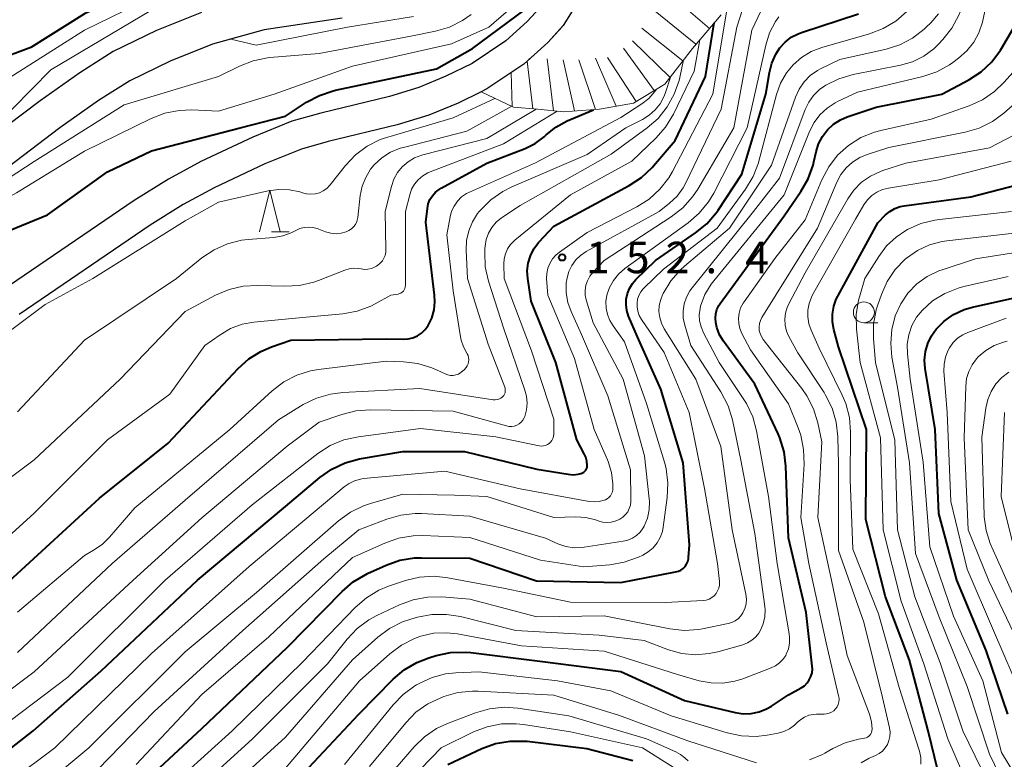
# Model space of a CAD drawing. Units: metres. Extents: x -68000 to -65999, y 27000 to 28500.
# Drawn here: x -66523 to -66405, y 27252 to 27340 of the extents above; entities that cross this region are included whole.
import ezdxf

# ---------------------------------------------------------------- set-up
doc = ezdxf.new("R2010")
doc.units = ezdxf.units.M
for name, color, linetype, lineweight in [('210100_道路縁(街区線)', 7, 'Continuous', 30), ('510100_河川', 7, 'Continuous', 30), ('633100_広葉樹林', 7, 'Continuous', 13), ('633200_針葉樹林', 7, 'Continuous', 13), ('710100_等高線(計曲線)', 7, 'Continuous', 40), ('710200_等高線(主曲線)', 7, 'Continuous', 13), ('720111_土がけ(崩土)上', 7, 'Continuous', 13), ('720112_土がけ(崩土)下', 7, 'Continuous', 13), ('720199_土がけ(崩土)中', 7, 'Continuous', 13), ('731200_図化機測定による標高点', 7, 'Continuous', 40)]:
    doc.layers.add(name, color=color, linetype=linetype, lineweight=lineweight)
doc.styles.add('Style-WORKING', font='MS Gothic.ttf')

msp = doc.modelspace()

# ---------------------------------------------------------------- linework, layer by layer
at = {"layer": '210100_道路縁(街区線)', "linetype": 'Continuous', "lineweight": 30, "flags": 128}
for points in [[(-66454.83, 27344.13), (-66457.86, 27339.2), (-66459.69, 27337.19), (-66462.57, 27334.6), (-66466.98, 27331.64), (-66467.68, 27331.29), (-66470.42, 27329.94), (-66473.92, 27328.51), (-66477.69, 27327.35), (-66485.91, 27325.37), (-66489.11, 27324.46), (-66493.49, 27322.68), (-66499.52, 27319.85), (-66503.21, 27317.84), (-66507.15, 27315.39), (-66522.78, 27304.73)], [(-66460.67, 27341.31), (-66462.16, 27339.68), (-66464.73, 27337.37), (-66468.74, 27334.67), (-66471.86, 27333.14), (-66475.1, 27331.81), (-66478.61, 27330.73), (-66486.8, 27328.75), (-66490.25, 27327.77), (-66494.9, 27325.89), (-66501.1, 27322.97), (-66504.98, 27320.86), (-66509.06, 27318.32), (-66524.81, 27307.58)]]:
    msp.add_lwpolyline(points, dxfattribs=at)
at = {"layer": '510100_河川', "linetype": 'Continuous', "lineweight": 30, "flags": 128}
for points in [[(-66501.03, 27340.76), (-66506.41, 27338.61), (-66511.56, 27336.09), (-66515.56, 27333.57), (-66520.29, 27330.23), (-66528.12, 27324.32), (-66538.36, 27317.84), (-66542.52, 27315.26), (-66543.83, 27314.72), (-66546.19, 27314.05), (-66551.71, 27313), (-66564.16, 27311.43), (-66566.75, 27310.78), (-66569.32, 27309.92), (-66570.84, 27309.09), (-66572.49, 27307.94), (-66576.23, 27304.89), (-66580.78, 27300.52), (-66585, 27295.83), (-66587.26, 27292.81), (-66591.03, 27287.24)], [(-66484.25, 27340.08), (-66493.54, 27338.7), (-66499.74, 27336.97), (-66504.79, 27334.95), (-66509.61, 27332.59), (-66513.34, 27330.24), (-66517.93, 27327), (-66525.84, 27321.02), (-66536.24, 27314.45), (-66540.69, 27311.69), (-66542.5, 27310.94), (-66545.26, 27310.15), (-66551.09, 27309.05), (-66563.42, 27307.49), (-66565.62, 27306.94), (-66567.72, 27306.24), (-66568.74, 27305.68), (-66570.08, 27304.75), (-66573.58, 27301.89), (-66577.91, 27297.73), (-66581.9, 27293.29), (-66584, 27290.49), (-66587.66, 27285.09), (-66592.46, 27277.13)]]:
    msp.add_lwpolyline(points, dxfattribs=at)
at = {"layer": '633100_広葉樹林', "linetype": 'Continuous', "lineweight": 13}
msp.add_line((-66421.99, 27303.72), (-66420.32, 27303.72), dxfattribs=at)
msp.add_circle((-66421.99, 27304.97), 1.25, dxfattribs=at)
at = {"layer": '633200_針葉樹林', "linetype": 'Continuous', "lineweight": 13}
msp.add_line((-66492.67, 27314.56), (-66490.59, 27314.56), dxfattribs=at)
at = {"layer": '633200_針葉樹林', "linetype": 'Continuous', "lineweight": 13, "flags": 128}
msp.add_lwpolyline([(-66494.13, 27314.56), (-66492.88, 27319.56), (-66491.63, 27314.56)], dxfattribs=at)
at = {"layer": '710100_等高線(計曲線)', "linetype": 'Continuous', "lineweight": 40, "flags": 128}
for points, elevation in [([(-66495.49, 27350.25), (-66495.71, 27350.14), (-66507, 27344.35), (-66515, 27340.59), (-66521.4, 27336.6), (-66525.7, 27335), (-66537, 27325.6), (-66548.08, 27319), (-66559, 27314.04), (-66563.83, 27313), (-66566.41, 27312.71), (-66567.9, 27312.42), (-66569.31, 27311.87), (-66570.6, 27311.08), (-66571, 27310.77), (-66580.36, 27303), (-66591, 27293.23)], 130), ([(-66531, 27311.89), (-66519.41, 27316.59), (-66512.26, 27321.74), (-66507, 27324.25), (-66496.42, 27327), (-66491, 27328.39), (-66488.5, 27330.04), (-66486.97, 27330.87), (-66485.31, 27331.42), (-66485.06, 27331.47), (-66473, 27334.03), (-66468.69, 27336.45), (-66462.43, 27341.12)], 130), ([(-66512.09, 27245), (-66501, 27255.28), (-66490.77, 27265), (-66484.26, 27271.66), (-66482.94, 27272.79), (-66481.44, 27273.68), (-66481.24, 27273.78), (-66479, 27274.79), (-66477.35, 27275.37), (-66475.63, 27275.65), (-66474.8, 27275.68), (-66469, 27275.64), (-66461.07, 27272.93), (-66451, 27272.74), (-66444.45, 27273.98), (-66444.13, 27274.07), (-66443.83, 27274.21), (-66443.56, 27274.4), (-66443.33, 27274.64), (-66443.14, 27274.92), (-66443, 27275.22), (-66442.92, 27275.54), (-66442.9, 27275.72), (-66442.8, 27277.2), (-66443.57, 27287), (-66446.21, 27295.79), (-66449, 27302.04), (-66450.06, 27304.52), (-66450.28, 27305.17), (-66450.37, 27305.85), (-66450.35, 27306.53), (-66450.21, 27307.2), (-66449.96, 27307.83), (-66449.6, 27308.41), (-66449.19, 27308.88), (-66446.85, 27311.15), (-66442.07, 27314.44), (-66440.72, 27315.54), (-66439.59, 27316.87), (-66439.39, 27317.16), (-66436.54, 27321.46), (-66433.68, 27331), (-66433.26, 27333.59), (-66432.98, 27334.72), (-66432.5, 27335.78), (-66432, 27336.55), (-66431.38, 27337.23), (-66430.65, 27337.8), (-66429.84, 27338.23), (-66429.42, 27338.38), (-66422.63, 27340.61)], 160), ([(-66533, 27245.74), (-66521.12, 27255), (-66513, 27262.18), (-66501.53, 27273), (-66491, 27281.8), (-66486.92, 27285.25), (-66485.49, 27286.26), (-66483.91, 27287), (-66482.18, 27287.47), (-66477, 27288.37), (-66469.66, 27288.34), (-66461, 27286.27), (-66457.26, 27285.64), (-66456.68, 27285.59), (-66456.1, 27285.64), (-66455.75, 27285.73), (-66455.71, 27285.74), (-66455.55, 27285.8), (-66455.4, 27285.89), (-66455.27, 27286.01), (-66455.17, 27286.14), (-66455.08, 27286.3), (-66455.03, 27286.46), (-66455, 27286.63), (-66455, 27286.69), (-66455.04, 27287.2), (-66455.18, 27287.7), (-66455.35, 27288.09), (-66456.25, 27289.75), (-66458.74, 27299), (-66461.7, 27306.3), (-66462.1, 27308.99), (-66462.16, 27309.91), (-66462.06, 27310.83), (-66461.79, 27311.72), (-66461.38, 27312.54), (-66460.83, 27313.29), (-66460.74, 27313.39), (-66459, 27315.26), (-66449.99, 27320.11), (-66448.53, 27321.06), (-66447.26, 27322.26), (-66447.1, 27322.44), (-66444.5, 27325.5), (-66440.89, 27333.11), (-66439.84, 27339.52)], 150), ([(-66412.68, 27331), (-66409.46, 27332.72), (-66408, 27333.68), (-66406.73, 27334.87), (-66405.69, 27336.26), (-66405.58, 27336.45), (-66404.2, 27338.78)], 170), ([(-66493, 27245.56), (-66482.28, 27257), (-66478.18, 27261.17), (-66476.85, 27262.3), (-66475.35, 27263.19), (-66473.92, 27263.74), (-66473.02, 27264.01), (-66471.31, 27264.36), (-66469.57, 27264.42), (-66468.91, 27264.35), (-66460.67, 27263.33), (-66451, 27262.11), (-66443.38, 27258.62), (-66437.34, 27257.19), (-66436.39, 27257.05), (-66435.43, 27257.08), (-66434.49, 27257.27), (-66433.6, 27257.63), (-66433, 27257.98), (-66431, 27259.32), (-66429.47, 27260.16), (-66429.09, 27260.41), (-66428.77, 27260.73), (-66428.5, 27261.09), (-66428.3, 27261.5), (-66428.17, 27261.93), (-66428.12, 27262.39), (-66428.14, 27262.73), (-66428.87, 27269.13), (-66431, 27278.06), (-66431.3, 27286.6), (-66431.51, 27288.33), (-66432.02, 27289.99), (-66432.23, 27290.47), (-66435, 27296.41), (-66438.73, 27301.52), (-66439.2, 27302.3), (-66439.53, 27303.15), (-66439.67, 27303.77), (-66439.71, 27304.29), (-66439.66, 27304.81), (-66439.52, 27305.31), (-66439.29, 27305.78), (-66439.14, 27306.01), (-66431.52, 27316.48), (-66429.51, 27319.38), (-66428.64, 27320.9), (-66428.05, 27322.54), (-66427.96, 27322.92), (-66427.69, 27324.13), (-66427.39, 27325.08), (-66426.93, 27325.96), (-66426.33, 27326.75), (-66425.6, 27327.42), (-66424.76, 27327.95), (-66423.97, 27328.29), (-66420.53, 27329.47), (-66412.68, 27331)], 170), ([(-66525, 27271.97), (-66513.23, 27282.77), (-66505, 27289.36), (-66496.67, 27298.27), (-66495.4, 27299.41), (-66493.96, 27300.3), (-66492.68, 27300.84), (-66490.37, 27301.63), (-66479, 27301.8), (-66476.95, 27301.76), (-66476.36, 27301.8), (-66475.8, 27301.94), (-66475.26, 27302.18), (-66474.77, 27302.5), (-66474.35, 27302.91), (-66474, 27303.39), (-66473.56, 27304.29), (-66473.29, 27305.25), (-66473.19, 27306.24), (-66473.23, 27307), (-66474.27, 27315.73), (-66474.08, 27317.37), (-66473.97, 27317.91), (-66473.77, 27318.42), (-66473.48, 27318.89), (-66473.11, 27319.31), (-66472.68, 27319.65), (-66472.45, 27319.79), (-66467, 27322.76), (-66462.43, 27324.54), (-66461.23, 27325.13), (-66460.15, 27325.92), (-66459.9, 27326.15), (-66458.74, 27327.08), (-66457.39, 27327.82), (-66454.27, 27329.16)], 140), ([(-66413.17, 27250.29), (-66414.32, 27255), (-66416.54, 27263.46), (-66419.41, 27271), (-66421.75, 27280.25), (-66421.69, 27291), (-66425, 27300.85), (-66425.57, 27302.92), (-66425.74, 27303.84), (-66425.75, 27304.77), (-66425.59, 27305.69), (-66425.28, 27306.56), (-66425.11, 27306.89), (-66420.34, 27315.66), (-66419.41, 27316.59), (-66418.89, 27317.02), (-66418.31, 27317.36), (-66417.67, 27317.59), (-66417.19, 27317.69), (-66409.24, 27318.76), (-66402.48, 27320.52)], 180), ([(-66413.92, 27302.18), (-66413.38, 27302.95), (-66412.4, 27303.92), (-66411.28, 27304.71), (-66410.03, 27305.29), (-66409.04, 27305.58), (-66401, 27307.37)], 190), ([(-66404.8, 27257), (-66407.41, 27264.59), (-66410.9, 27273), (-66413.04, 27280.96), (-66413.49, 27291), (-66414.67, 27298.26), (-66414.75, 27299.27), (-66414.64, 27300.29), (-66414.37, 27301.27), (-66413.92, 27302.18)], 190), ([(-66471.64, 27251), (-66467.58, 27252.9), (-66465.94, 27253.5), (-66464.22, 27253.8), (-66462.48, 27253.8), (-66462.17, 27253.77), (-66455.07, 27252.93), (-66449.58, 27251.48)], 180)]:
    msp.add_lwpolyline(points, dxfattribs=dict(at, elevation=elevation))
at = {"layer": '710200_等高線(主曲線)', "linetype": 'Continuous', "lineweight": 13, "flags": 128}
for points, elevation in [([(-66412.56, 27337.52), (-66411.48, 27338.89), (-66410.66, 27340.42), (-66410.46, 27340.91), (-66408.94, 27345.06), (-66408.46, 27348.31), (-66408.05, 27350.01), (-66407.36, 27351.61), (-66406.35, 27353.12), (-66404.17, 27355.83)], 166), ([(-66409.7, 27336.17), (-66408.88, 27337.2), (-66408.25, 27338.35), (-66407.83, 27339.6), (-66407.78, 27339.81), (-66406.04, 27347.96), (-66405.52, 27349.72), (-66405.09, 27350.83)], 168), ([(-66503.91, 27344.09), (-66515, 27338.65), (-66526.78, 27331.22), (-66535, 27322.92), (-66541, 27319.69), (-66545.14, 27316.86), (-66553.77, 27314.23), (-66556.24, 27313.64), (-66561.1, 27312.48), (-66566.17, 27312.02), (-66569.54, 27310.81), (-66575.42, 27305.89), (-66583.39, 27299), (-66587.15, 27294.85)], 128), ([(-66563.7, 27300.3), (-66553, 27304.49), (-66545.28, 27308), (-66535.66, 27312.31), (-66523.13, 27319.24), (-66515, 27324.22), (-66507.06, 27328.12), (-66505.43, 27328.74), (-66503.72, 27329.08), (-66502.19, 27329.13), (-66499, 27328.98), (-66492.38, 27331), (-66483, 27334.36), (-66471.2, 27337), (-66466.75, 27339), (-66462.03, 27343.15)], 128), ([(-66514.77, 27249), (-66506.68, 27257.32), (-66496.09, 27267), (-66486.44, 27275.56), (-66482.28, 27279), (-66478.93, 27280.29), (-66477.26, 27280.77), (-66475.53, 27280.96), (-66474.8, 27280.95), (-66469, 27280.64), (-66460, 27278), (-66458.5, 27277.35), (-66457.56, 27277.03), (-66456.58, 27276.88), (-66455.59, 27276.91), (-66455.38, 27276.94), (-66450.72, 27277.64), (-66450.15, 27277.78), (-66449.6, 27278.02), (-66449.11, 27278.34), (-66448.68, 27278.75), (-66448.33, 27279.23), (-66448.21, 27279.45), (-66447.82, 27280.39), (-66447.61, 27281.38), (-66447.57, 27282.4), (-66447.6, 27282.73), (-66448.15, 27287.85), (-66450.72, 27297), (-66454.3, 27303.7), (-66455.12, 27306.45), (-66455.24, 27307.03), (-66455.26, 27307.62), (-66455.17, 27308.2), (-66454.99, 27308.75), (-66454.71, 27309.27), (-66454.34, 27309.74), (-66453, 27311.15), (-66444.98, 27316.37), (-66443.6, 27317.44), (-66442.44, 27318.74), (-66441.8, 27319.69), (-66437.51, 27327), (-66435.34, 27338.66), (-66433.51, 27342.53)], 156), ([(-66547.82, 27309.67), (-66543.73, 27309.54), (-66535.54, 27313.06), (-66527.25, 27318.93), (-66521, 27322.97), (-66510.27, 27329.73), (-66499, 27333.12), (-66496.5, 27334.36), (-66494.88, 27335), (-66493.17, 27335.34), (-66492.87, 27335.37), (-66487, 27335.86), (-66476.07, 27337.93), (-66473.12, 27338.52), (-66471.44, 27339.01), (-66469.88, 27339.79), (-66468.86, 27340.51)], 126), ([(-66529, 27245.21), (-66518.56, 27253), (-66507, 27264.25), (-66495.35, 27274.65), (-66485, 27283.29), (-66484, 27284.14), (-66483.41, 27284.56), (-66482.77, 27284.87), (-66482.07, 27285.07), (-66481.69, 27285.12), (-66472, 27286), (-66463, 27283.9), (-66454.79, 27282.4), (-66454.19, 27282.34), (-66453.59, 27282.39), (-66453, 27282.55), (-66452.84, 27282.61), (-66452.61, 27282.73), (-66452.41, 27282.88), (-66452.23, 27283.07), (-66452.1, 27283.29), (-66452, 27283.53), (-66451.94, 27283.78), (-66451.93, 27284.02), (-66451.95, 27284.5), (-66452.12, 27285.86), (-66452.52, 27287.17), (-66452.6, 27287.37), (-66454.19, 27291), (-66456.52, 27299.48), (-66459.72, 27307), (-66459.85, 27309), (-66459.83, 27309.62), (-66459.71, 27310.23), (-66459.48, 27310.81), (-66459.16, 27311.34), (-66458.75, 27311.81), (-66458.33, 27312.15), (-66455, 27314.49), (-66449.09, 27317.55), (-66447.62, 27318.48), (-66446.33, 27319.66), (-66445.26, 27321.04), (-66444.83, 27321.8), (-66440.02, 27331), (-66438.3, 27341.3)], 152), ([(-66507.08, 27341), (-66519, 27333.91), (-66525.87, 27327)], 126), ([(-66525, 27244.25), (-66514.49, 27253), (-66503, 27264.45), (-66494.48, 27271.52), (-66484.68, 27280.07), (-66483.27, 27281.1), (-66481.71, 27281.86), (-66480.85, 27282.15), (-66477, 27283.25), (-66470.85, 27283.15), (-66467, 27282.98), (-66459, 27280.47), (-66456.38, 27280.55), (-66455.19, 27280.48), (-66454.02, 27280.2), (-66453.71, 27280.09), (-66453.2, 27279.94), (-66452.68, 27279.88), (-66452.16, 27279.92), (-66451.65, 27280.04), (-66451.2, 27280.24), (-66451.1, 27280.29), (-66450.74, 27280.53), (-66450.43, 27280.83), (-66450.17, 27281.17), (-66449.98, 27281.56), (-66449.85, 27281.97), (-66449.8, 27282.4), (-66449.8, 27282.49), (-66449.83, 27286.17), (-66452.54, 27295), (-66455.69, 27302.31), (-66456.94, 27305.06), (-66457.33, 27306.15), (-66457.52, 27307.29), (-66457.51, 27308.45), (-66457.41, 27309.1), (-66457.19, 27309.86), (-66456.84, 27310.58), (-66456.37, 27311.22), (-66455.8, 27311.77), (-66455.13, 27312.22), (-66446.42, 27317), (-66445.17, 27318), (-66444.28, 27318.85), (-66443.56, 27319.84), (-66443.23, 27320.44), (-66439, 27329.22), (-66437.13, 27339), (-66436.46, 27341.11)], 154), ([(-66509, 27244.52), (-66497.37, 27255), (-66489, 27263.23), (-66482.68, 27269.75), (-66481.36, 27270.89), (-66479.87, 27271.79), (-66478.71, 27272.27), (-66476.7, 27272.95), (-66475.01, 27273.36), (-66473.27, 27273.48), (-66471.62, 27273.3), (-66465, 27272.05), (-66457, 27270.36), (-66445.68, 27270.32), (-66441.16, 27270.58), (-66440.8, 27270.63), (-66440.46, 27270.75), (-66440.15, 27270.92), (-66439.86, 27271.14), (-66439.63, 27271.41), (-66439.44, 27271.71), (-66439.31, 27272.04), (-66439.23, 27272.39), (-66439.22, 27272.75), (-66439.23, 27272.85), (-66439.46, 27275), (-66441, 27283.93), (-66442.85, 27293), (-66445.83, 27300.17), (-66448.53, 27304.12), (-66448.79, 27304.59), (-66448.97, 27305.1), (-66449.06, 27305.64), (-66449.06, 27306.07), (-66448.99, 27306.54), (-66448.84, 27306.99), (-66448.62, 27307.4), (-66448.32, 27307.78), (-66448.23, 27307.87), (-66445.89, 27310.11), (-66439.5, 27315), (-66436.1, 27319.67), (-66435.2, 27321.17), (-66434.58, 27322.8), (-66434.52, 27323.01), (-66432.42, 27330.98), (-66431.94, 27332.31), (-66431.23, 27333.54), (-66430.44, 27334.51), (-66429.44, 27335.4), (-66428.29, 27336.09), (-66426.99, 27336.6), (-66421.31, 27338.22), (-66419.68, 27338.84), (-66418.18, 27339.74), (-66416.87, 27340.88)], 162), ([(-66508.82, 27251), (-66501, 27259.34), (-66493, 27266.24), (-66483, 27275.69), (-66479.16, 27277.43), (-66477.51, 27278.01), (-66475.79, 27278.3), (-66474.63, 27278.32), (-66469, 27278.1), (-66460.6, 27275.4), (-66455.42, 27274.58), (-66452.29, 27274.85), (-66450.58, 27275.15), (-66448.9, 27275.76), (-66448.38, 27276), (-66447.73, 27276.38), (-66447.15, 27276.86), (-66446.67, 27277.44), (-66446.29, 27278.09), (-66446.04, 27278.8), (-66445.93, 27279.34), (-66445.46, 27282.85), (-66445.38, 27284.59), (-66445.6, 27286.32), (-66445.8, 27287.08), (-66447.92, 27294.08), (-66450.54, 27301.46), (-66451.92, 27303.34), (-66452.32, 27304), (-66452.6, 27304.72), (-66452.75, 27305.48), (-66452.77, 27306.26), (-66452.65, 27307), (-66452.34, 27307.92), (-66451.88, 27308.77), (-66451.28, 27309.53), (-66450.5, 27310.2), (-66442.96, 27315.65), (-66441.64, 27316.79), (-66440.54, 27318.14), (-66439.9, 27319.21), (-66435.93, 27327), (-66433.7, 27336.87), (-66433.24, 27338.33), (-66432.52, 27339.68), (-66432.14, 27340.23)], 158), ([(-66505.86, 27244.14), (-66495, 27254.04), (-66486.02, 27263), (-66483.66, 27265.97), (-66482.46, 27267.24), (-66481.06, 27268.27), (-66480.11, 27268.78), (-66477.41, 27270.06), (-66475.78, 27270.67), (-66474.06, 27270.98), (-66472.34, 27271), (-66469, 27270.73), (-66461, 27268.64), (-66453, 27268.74), (-66445.15, 27267.19), (-66443.42, 27267), (-66441.68, 27267.12), (-66441.24, 27267.2), (-66438.18, 27267.82), (-66437.75, 27267.94), (-66437.34, 27268.15), (-66436.97, 27268.42), (-66436.66, 27268.74), (-66436.42, 27269.11), (-66436.19, 27269.63), (-66436.05, 27270.17), (-66436.01, 27270.74), (-66436.08, 27271.35), (-66437.7, 27279), (-66439.05, 27288.95), (-66442.06, 27297), (-66445.81, 27303.01), (-66446.14, 27303.66), (-66446.35, 27304.35), (-66446.44, 27305.07), (-66446.4, 27305.8), (-66446.23, 27306.51), (-66446.01, 27307.05), (-66445.93, 27307.23), (-66445.03, 27308.72), (-66443.88, 27310.04), (-66443.39, 27310.48), (-66438.03, 27315), (-66433, 27322.55), (-66430.14, 27330.66), (-66429.71, 27331.61), (-66429.12, 27332.48), (-66428.38, 27333.23), (-66427.53, 27333.84), (-66427.08, 27334.08), (-66424.84, 27335.16), (-66419.34, 27336.38), (-66417.7, 27336.9), (-66416.17, 27337.7), (-66414.8, 27338.75), (-66414.54, 27339), (-66413.99, 27339.54), (-66413.1, 27340.58)], 164), ([(-66497.52, 27337.59), (-66494.52, 27336.87), (-66483.6, 27339.01), (-66475.72, 27340.28)], 124), ([(-66528.18, 27253), (-66517, 27261.43), (-66505.38, 27273), (-66495, 27282.01), (-66487.14, 27288.11), (-66485.67, 27289.06), (-66484.07, 27289.74), (-66482.32, 27290.13), (-66474.89, 27291.11), (-66465.9, 27290.1), (-66460.74, 27289.04), (-66460.49, 27289.01), (-66460.24, 27289.02), (-66459.99, 27289.08), (-66459.76, 27289.18), (-66459.55, 27289.32), (-66459.37, 27289.49), (-66459.22, 27289.69), (-66459.1, 27289.92), (-66459.03, 27290.16), (-66459, 27290.41), (-66459, 27290.45), (-66459, 27292.23), (-66461.64, 27300.36), (-66464.93, 27309), (-66464.97, 27310.75), (-66464.92, 27311.37), (-66464.77, 27311.97), (-66464.52, 27312.54), (-66464.17, 27313.06), (-66463.74, 27313.51), (-66463.65, 27313.59), (-66457, 27319), (-66449.69, 27323), (-66446.82, 27325.75), (-66445.67, 27327.06), (-66444.72, 27328.63), (-66442.25, 27333.75), (-66441.58, 27337.5)], 148), ([(-66501.19, 27245), (-66491, 27254.28), (-66483, 27263.5), (-66480, 27266.19), (-66478.6, 27267.23), (-66477.04, 27268.02), (-66476.04, 27268.36), (-66475.26, 27268.58), (-66473.55, 27268.9), (-66471.8, 27268.92), (-66470.13, 27268.65), (-66463.52, 27267), (-66453.58, 27266.42), (-66448.21, 27265.79), (-66445.3, 27264.7), (-66443.71, 27264.26), (-66442.08, 27264.1), (-66440.44, 27264.23), (-66439.4, 27264.46), (-66436.44, 27265.3), (-66435.88, 27265.52), (-66435.36, 27265.83), (-66434.9, 27266.22), (-66434.52, 27266.69), (-66434.31, 27267.05), (-66434, 27267.81), (-66433.82, 27268.62), (-66433.78, 27269.45), (-66433.82, 27269.87), (-66435, 27278.59), (-66436.66, 27287.34), (-66437.68, 27292.14), (-66438.19, 27293.8), (-66439.06, 27295.49), (-66442.63, 27301), (-66443.36, 27303.45), (-66443.54, 27304.28), (-66443.56, 27305.13), (-66443.44, 27305.97), (-66443.17, 27306.77), (-66442.77, 27307.52), (-66442.49, 27307.89), (-66435.17, 27317), (-66432.05, 27321), (-66428.98, 27329.19), (-66428.56, 27330.07), (-66427.99, 27330.86), (-66427.29, 27331.55), (-66426.65, 27332.01), (-66426.52, 27332.09), (-66424.96, 27332.86), (-66423.26, 27333.35), (-66417.61, 27334.47), (-66416.18, 27334.88), (-66414.85, 27335.54), (-66413.65, 27336.42), (-66413.04, 27337), (-66412.56, 27337.52)], 166), ([(-66491, 27250.55), (-66482.18, 27261), (-66478.58, 27264.21), (-66477.18, 27265.26), (-66475.62, 27266.04), (-66474.99, 27266.27), (-66474.86, 27266.31), (-66473.34, 27266.66), (-66471.8, 27266.73), (-66470.5, 27266.59), (-66462.84, 27265.16), (-66453, 27264.51), (-66444.25, 27261.75), (-66441.63, 27261), (-66440.23, 27260.73), (-66438.81, 27260.7), (-66437.4, 27260.93), (-66436.45, 27261.23), (-66433.05, 27262.54), (-66432.52, 27262.79), (-66432.05, 27263.13), (-66431.65, 27263.55), (-66431.32, 27264.03), (-66431.26, 27264.16), (-66431, 27264.81), (-66430.87, 27265.48), (-66430.85, 27266.18), (-66430.9, 27266.6), (-66432.32, 27275), (-66433.39, 27283), (-66434.8, 27290.81), (-66435.26, 27292.49), (-66436, 27294.07), (-66436.3, 27294.55), (-66439.25, 27299), (-66441.13, 27302.53), (-66441.42, 27303.22), (-66441.59, 27303.94), (-66441.63, 27304.69), (-66441.54, 27305.43), (-66441.47, 27305.72), (-66440.95, 27307.08), (-66440.21, 27308.33), (-66439.9, 27308.73), (-66431.51, 27319), (-66428.47, 27326.57), (-66427.94, 27327.61), (-66427.24, 27328.54), (-66426.38, 27329.34), (-66425.41, 27329.98), (-66425.12, 27330.12), (-66422.75, 27331.25), (-66414.96, 27333.13), (-66413.3, 27333.68), (-66411.77, 27334.52), (-66411.38, 27334.79), (-66410.69, 27335.3), (-66409.7, 27336.17)], 168), ([(-66532.78, 27253.22), (-66521, 27262.06), (-66509.19, 27273), (-66501, 27280.44), (-66490.81, 27289), (-66487, 27291.85), (-66484.3, 27292.78), (-66482.61, 27293.21), (-66480.87, 27293.34), (-66471, 27293.19), (-66464.65, 27291.41), (-66464.34, 27291.35), (-66464.02, 27291.35), (-66463.71, 27291.4), (-66463.42, 27291.51), (-66463.14, 27291.66), (-66462.9, 27291.86), (-66462.7, 27292.1), (-66462.54, 27292.37), (-66462.47, 27292.53), (-66462.25, 27293.33), (-66462.18, 27294.14), (-66462.26, 27294.96), (-66462.44, 27295.68), (-66464.97, 27303), (-66466.79, 27308.71), (-66467.17, 27310.41), (-66467.24, 27312.16), (-66467.22, 27312.6), (-66467.19, 27312.86), (-66467.05, 27313.66), (-66466.78, 27314.41), (-66466.38, 27315.11), (-66465.86, 27315.73), (-66465.24, 27316.25), (-66465.1, 27316.34), (-66463, 27317.71), (-66452.14, 27323.86), (-66447.86, 27326.98), (-66446.55, 27328.12), (-66445.46, 27329.48), (-66444.61, 27331), (-66444.05, 27332.65), (-66443.97, 27332.99), (-66443.53, 27335.09)], 146), ([(-66432.62, 27311.38), (-66429, 27316.02), (-66427, 27320.79), (-66426.18, 27322.34), (-66425.12, 27323.71), (-66423.83, 27324.89), (-66422.35, 27325.82), (-66420.74, 27326.48), (-66419.96, 27326.68), (-66413.97, 27328.03), (-66409.42, 27329.63), (-66407.83, 27330.35), (-66406.39, 27331.33), (-66405.29, 27332.39), (-66404.18, 27333.62)], 172), ([(-66523, 27264.37), (-66511.7, 27275), (-66503, 27282.54), (-66491.85, 27292.15), (-66488.89, 27293.96), (-66487.33, 27294.73), (-66485.66, 27295.22), (-66484.18, 27295.41), (-66475, 27295.87), (-66466.22, 27294.54), (-66465.99, 27294.53), (-66465.76, 27294.55), (-66465.54, 27294.62), (-66465.33, 27294.72), (-66465.14, 27294.86), (-66465.08, 27294.92), (-66464.97, 27295.06), (-66464.88, 27295.21), (-66464.81, 27295.38), (-66464.78, 27295.56), (-66464.78, 27295.74), (-66464.81, 27295.92), (-66464.85, 27296.02), (-66466.81, 27301.19), (-66469.29, 27309), (-66469.44, 27312.39), (-66469.4, 27313.56), (-66469.15, 27314.7), (-66468.71, 27315.77), (-66468.08, 27316.76), (-66467.89, 27317), (-66467.74, 27317.18), (-66466.51, 27318.41), (-66465.08, 27319.41), (-66464.02, 27319.94), (-66455, 27323.81), (-66450.4, 27327), (-66448.41, 27328), (-66447.6, 27328.5), (-66446.9, 27329.13), (-66446.31, 27329.87), (-66445.86, 27330.7), (-66445.7, 27331.11), (-66445.01, 27333.16)], 144), ([(-66523, 27269.2), (-66515, 27275.96), (-66513.91, 27276.58), (-66512.9, 27277.26), (-66512, 27278.14), (-66509, 27281.65), (-66497.65, 27291), (-66492.6, 27295.6), (-66491.22, 27296.66), (-66489.67, 27297.46), (-66488.01, 27297.98), (-66487.09, 27298.14), (-66479, 27299.13), (-66476.93, 27299.07), (-66475.22, 27298.86), (-66473.56, 27298.36), (-66473, 27298.12), (-66471.95, 27297.62), (-66471.64, 27297.51), (-66471.32, 27297.45), (-66471, 27297.45), (-66470.67, 27297.5), (-66470.36, 27297.61), (-66470.08, 27297.77), (-66469.83, 27297.98), (-66469.71, 27298.11), (-66469.47, 27298.4), (-66469.33, 27298.6), (-66469.22, 27298.83), (-66469.16, 27299.07), (-66469.13, 27299.32), (-66469.16, 27299.56), (-66469.22, 27299.81), (-66469.33, 27300.03), (-66469.38, 27300.11), (-66469.78, 27300.85), (-66470.06, 27301.66), (-66470.14, 27302.06), (-66471, 27307.53), (-66471.76, 27314.24), (-66471.38, 27316.35), (-66471.2, 27317.03), (-66470.89, 27317.66), (-66470.49, 27318.24), (-66469.99, 27318.74), (-66469.41, 27319.14), (-66469.04, 27319.32), (-66461.19, 27322.81), (-66451, 27328.24), (-66448.5, 27329.85), (-66447.64, 27330.51), (-66446.92, 27331.31), (-66446.73, 27331.61)], 142), ([(-66409.89, 27326.48), (-66408.21, 27326.97), (-66406.65, 27327.74), (-66405.29, 27328.75), (-66402.21, 27331.44)], 174), ([(-66513.99, 27309), (-66503, 27315.88), (-66499, 27318.13), (-66493.07, 27319.48), (-66491.81, 27319.65), (-66490.54, 27319.6), (-66489.29, 27319.34), (-66489, 27319.24), (-66488.5, 27319.11), (-66487.99, 27319.07), (-66487.47, 27319.12), (-66486.97, 27319.25), (-66486.51, 27319.47), (-66486.09, 27319.77), (-66485.72, 27320.14), (-66485.68, 27320.19), (-66483.86, 27322.5), (-66482.66, 27323.77), (-66481.27, 27324.81), (-66479.71, 27325.59), (-66478.82, 27325.89), (-66471, 27328.18), (-66466.04, 27330.51)], 132), ([(-66523, 27293.08), (-66515, 27301.65), (-66504.03, 27309), (-66500.99, 27311.47), (-66499.54, 27312.44), (-66497.95, 27313.16), (-66496.26, 27313.58), (-66495.47, 27313.67), (-66492.41, 27313.91), (-66491.34, 27314.09), (-66490.33, 27314.45), (-66489.78, 27314.73), (-66489.3, 27314.96), (-66488.8, 27315.09), (-66488.28, 27315.14), (-66487.75, 27315.1), (-66487.23, 27314.96), (-66486.23, 27314.59), (-66485.61, 27314.42), (-66484.98, 27314.36), (-66484.35, 27314.42), (-66483.77, 27314.57), (-66483.44, 27314.72), (-66483.14, 27314.92), (-66482.88, 27315.18), (-66482.66, 27315.47), (-66482.51, 27315.8), (-66482.41, 27316.15), (-66482.39, 27316.3), (-66482.09, 27318.9), (-66481.86, 27320.02), (-66481.44, 27321.08), (-66480.85, 27322.05), (-66480.42, 27322.56), (-66479.51, 27323.4), (-66478.47, 27324.07), (-66477.33, 27324.55), (-66476.95, 27324.66), (-66469.39, 27326.61), (-66464.02, 27329.56)], 134), ([(-66499.35, 27307.02), (-66497.75, 27307.7), (-66496.05, 27308.09), (-66494.34, 27308.18), (-66491.08, 27308.08), (-66489.34, 27308.17), (-66487.64, 27308.57), (-66487.06, 27308.78), (-66483.95, 27310.02), (-66483.41, 27310.18), (-66482.84, 27310.25), (-66482.27, 27310.21), (-66482, 27310.16), (-66481.59, 27310.1), (-66481.17, 27310.12), (-66480.76, 27310.2), (-66480.38, 27310.36), (-66480.14, 27310.49), (-66480, 27310.59), (-66479.7, 27310.82), (-66479.45, 27311.1), (-66479.26, 27311.42), (-66479.12, 27311.77), (-66479.04, 27312.14), (-66479.03, 27312.44), (-66479.13, 27317), (-66478.38, 27320), (-66478.08, 27320.86), (-66477.64, 27321.65), (-66477.07, 27322.35), (-66476.38, 27322.94), (-66475.6, 27323.41), (-66474.76, 27323.73), (-66474.62, 27323.77), (-66467, 27325.71), (-66461.1, 27329.23)], 136), ([(-66484.18, 27304.81), (-66482.47, 27305.12), (-66480.83, 27305.72), (-66480.33, 27305.98), (-66478.45, 27307), (-66477.57, 27307.15), (-66477.39, 27307.2), (-66477.23, 27307.27), (-66477.08, 27307.38), (-66476.95, 27307.51), (-66476.84, 27307.66), (-66476.76, 27307.82), (-66476.72, 27308), (-66476.7, 27308.19), (-66476.71, 27317), (-66476.19, 27319), (-66475.96, 27319.66), (-66475.62, 27320.26), (-66475.17, 27320.8), (-66474.64, 27321.25), (-66474.04, 27321.61), (-66473.75, 27321.74), (-66465, 27325.07), (-66458.59, 27328.99)], 138), ([(-66428.46, 27251.56), (-66426.93, 27252.2), (-66426.63, 27252.37), (-66425.7, 27252.9), (-66424.23, 27253.59), (-66422.63, 27254.01), (-66421.91, 27254.14), (-66421.72, 27254.19), (-66421.55, 27254.27), (-66421.39, 27254.38), (-66421.26, 27254.51), (-66421.15, 27254.67), (-66421.07, 27254.84), (-66421.02, 27255.03), (-66421, 27255.22), (-66421.08, 27256.1), (-66421.33, 27257), (-66423.98, 27264.02), (-66425.85, 27273), (-66427.5, 27280.5), (-66427, 27289.51), (-66427.48, 27291.77), (-66427.99, 27293.44), (-66428.78, 27294.99), (-66429.39, 27295.86), (-66433, 27300.47), (-66434, 27301.74), (-66434.22, 27302.07), (-66434.38, 27302.44), (-66434.47, 27302.82), (-66434.49, 27303.22), (-66434.45, 27303.62), (-66434.33, 27304), (-66434.15, 27304.37), (-66427.51, 27315), (-66425.21, 27320.51), (-66424.73, 27321.41), (-66424.11, 27322.21), (-66423.35, 27322.9), (-66422.49, 27323.44), (-66421.58, 27323.82), (-66419, 27324.63), (-66409.89, 27326.48)], 174), ([(-66431.15, 27305.55), (-66430.96, 27305.97), (-66429, 27309.7), (-66423.92, 27318.5), (-66423.18, 27319.57), (-66422.26, 27320.49), (-66421.2, 27321.24), (-66420.02, 27321.79), (-66419.74, 27321.88), (-66417, 27322.76), (-66407, 27324.61), (-66403, 27326.68)], 176), ([(-66415.21, 27251.05), (-66415.21, 27251.83), (-66415.34, 27252.6), (-66415.41, 27252.82), (-66417.79, 27260.21), (-66420.25, 27269), (-66423.29, 27276.71), (-66423.61, 27285), (-66423.57, 27290.66), (-66423.72, 27292.4), (-66424.16, 27294.08), (-66424.58, 27295.1), (-66427.31, 27300.69), (-66428.28, 27302.85), (-66428.55, 27303.61), (-66428.68, 27304.42), (-66428.67, 27305.23), (-66428.52, 27306.03), (-66428.24, 27306.79), (-66428.1, 27307.06), (-66423, 27316.09), (-66422, 27317.79), (-66421.57, 27318.38), (-66421.05, 27318.9), (-66420.44, 27319.31), (-66419.77, 27319.62), (-66419.06, 27319.8), (-66413, 27320.8), (-66404.4, 27323)], 178), ([(-66410.23, 27250.02), (-66411.95, 27254.05), (-66414.83, 27263), (-66417.52, 27270.48), (-66419.67, 27279), (-66420.02, 27289.98), (-66422.45, 27299), (-66422.87, 27302.98), (-66422.9, 27304.72), (-66422.63, 27306.44), (-66422.49, 27306.94), (-66421.86, 27309), (-66420.21, 27311.65), (-66419.28, 27312.9), (-66418.14, 27313.96), (-66417, 27314.72), (-66416.78, 27314.84), (-66415.19, 27315.56), (-66413.51, 27315.99), (-66412.97, 27316.07), (-66404.36, 27317)], 182), ([(-66405.17, 27242.11), (-66406.52, 27247.48), (-66410.16, 27255), (-66412.87, 27263.13), (-66415.92, 27271), (-66417.96, 27279), (-66418.29, 27289.71), (-66420.6, 27299), (-66420.83, 27301.79), (-66420.82, 27303.54), (-66420.51, 27305.25), (-66420.32, 27305.86), (-66419.89, 27307.1), (-66419.19, 27308.67), (-66418.24, 27310.09), (-66417.05, 27311.32), (-66416.9, 27311.45), (-66415.6, 27312.35), (-66414.16, 27313.02), (-66412.63, 27313.42), (-66412.08, 27313.5), (-66403, 27314.52)], 184), ([(-66403.32, 27244.68), (-66407, 27252.23), (-66409.68, 27260.32), (-66413, 27268.58), (-66415.81, 27276.19), (-66416.56, 27287), (-66417.97, 27296.03), (-66418.64, 27299.62), (-66418.79, 27301.28), (-66418.66, 27302.94), (-66418.24, 27304.55), (-66417.58, 27306), (-66416.73, 27307.26), (-66415.66, 27308.36), (-66414.43, 27309.25), (-66413.06, 27309.91), (-66412.64, 27310.06), (-66408.65, 27311.35), (-66398.29, 27313)], 186), ([(-66483.97, 27251), (-66478.18, 27258.12), (-66476.97, 27259.37), (-66475.56, 27260.39), (-66475.37, 27260.5), (-66475, 27260.71), (-66473.5, 27261.4), (-66471.91, 27261.82), (-66470.7, 27261.94), (-66467.95, 27262.05), (-66458.57, 27261), (-66452.19, 27259.81), (-66445, 27256.82), (-66438.29, 27254.77), (-66436.59, 27254.41), (-66434.85, 27254.35), (-66433.53, 27254.51), (-66432.23, 27254.75), (-66431.53, 27254.95), (-66430.86, 27255.26), (-66430.27, 27255.69), (-66429.94, 27256), (-66429.53, 27256.37), (-66429.06, 27256.66), (-66428.54, 27256.87), (-66428, 27256.98), (-66427.63, 27257), (-66426.74, 27257), (-66426.43, 27257.03), (-66426.13, 27257.11), (-66425.84, 27257.24), (-66425.59, 27257.42), (-66425.37, 27257.64), (-66425.19, 27257.9), (-66425.06, 27258.18), (-66424.98, 27258.48), (-66424.95, 27258.79), (-66424.98, 27259.1), (-66425, 27259.2), (-66426.49, 27265.51), (-66428.56, 27275), (-66429.5, 27280.5), (-66429.13, 27286.85), (-66429.18, 27288.6), (-66429.53, 27290.3), (-66429.84, 27291.19), (-66431, 27294.04), (-66435.5, 27300.5), (-66436.54, 27302.46), (-66436.79, 27303.03), (-66436.93, 27303.64), (-66436.96, 27304.27), (-66436.88, 27304.89), (-66436.7, 27305.49), (-66436.41, 27306.05), (-66436.29, 27306.22), (-66432.62, 27311.38)], 172), ([(-66526.39, 27302.16), (-66524.01, 27302.7), (-66519.68, 27305.89), (-66513.99, 27309)], 132), ([(-66403.29, 27248.71), (-66405.55, 27252.45), (-66407.8, 27261), (-66411.31, 27268.69), (-66414.1, 27277), (-66414.92, 27287.08), (-66416.47, 27297), (-66416.79, 27300.02), (-66416.81, 27301.16), (-66416.63, 27302.29), (-66416.25, 27303.38), (-66415.7, 27304.38), (-66415.05, 27305.19), (-66413.78, 27306.33), (-66412.33, 27307.23), (-66410.75, 27307.87), (-66410.07, 27308.04), (-66404.75, 27309.25)], 188), ([(-66587.88, 27243.74), (-66585.55, 27244.94), (-66582.27, 27246.95), (-66578.9, 27247.97), (-66576.36, 27248.28), (-66570.6, 27250.29), (-66564.42, 27255.27), (-66557.56, 27261), (-66549, 27269.29), (-66543, 27272.54), (-66541.57, 27272.77), (-66540.51, 27273.04), (-66539.51, 27273.49), (-66538.96, 27273.83), (-66536.31, 27275.69), (-66534.49, 27276.34), (-66533.18, 27276.95), (-66531.99, 27277.77), (-66531.32, 27278.4), (-66526.9, 27283), (-66521, 27287.35), (-66510.73, 27297), (-66503, 27305.08), (-66499.35, 27307.02)], 136), ([(-66422.33, 27251.21), (-66421.35, 27251.76), (-66421.17, 27251.84), (-66420.62, 27252.07), (-66420.18, 27252.3), (-66419.78, 27252.61), (-66419.45, 27252.98), (-66419.18, 27253.4), (-66418.99, 27253.86), (-66418.88, 27254.35), (-66418.86, 27254.85), (-66418.93, 27255.36), (-66419.77, 27259), (-66422.01, 27267.99), (-66425, 27276.55), (-66425, 27286.88), (-66425.08, 27290.13), (-66425.28, 27291.86), (-66425.77, 27293.53), (-66426.55, 27295.09), (-66426.74, 27295.4), (-66429.87, 27300.13), (-66430.93, 27302.07), (-66431.22, 27302.73), (-66431.39, 27303.43), (-66431.43, 27304.15), (-66431.35, 27304.86), (-66431.15, 27305.55)], 176), ([(-66593, 27220.45), (-66582.25, 27229), (-66572.71, 27237.29), (-66562.48, 27247), (-66555.45, 27255.48), (-66554.23, 27256.72), (-66552.81, 27257.73), (-66552.45, 27257.93), (-66543, 27262.96), (-66532.03, 27271), (-66521, 27281), (-66512.24, 27289.76), (-66504.8, 27295.2), (-66500.64, 27301), (-66498.82, 27302.3), (-66497.56, 27303.04), (-66496.2, 27303.55), (-66494.78, 27303.81), (-66489, 27304.37), (-66484.18, 27304.81)], 138), ([(-66403.05, 27258.95), (-66406.53, 27267), (-66409.67, 27274.33), (-66411.61, 27282.39), (-66412.06, 27293), (-66412.43, 27297.96), (-66412.42, 27298.79), (-66412.26, 27299.61), (-66411.97, 27300.39), (-66411.77, 27300.75), (-66411.34, 27301.36), (-66410.8, 27301.87), (-66410.19, 27302.29), (-66409.59, 27302.57), (-66405, 27304.27)], 192), ([(-66403.31, 27265), (-66407.07, 27272.93), (-66409.53, 27279), (-66410.01, 27289.99), (-66409.84, 27296.17), (-66409.74, 27297.06), (-66409.48, 27297.92), (-66409.08, 27298.72), (-66408.55, 27299.44), (-66408.33, 27299.67), (-66407.44, 27300.42), (-66406.42, 27301), (-66405.32, 27301.4), (-66404.87, 27301.51)], 194), ([(-66403, 27268.65), (-66406.22, 27275.78), (-66406.9, 27277.39), (-66407.4, 27278.95), (-66407.62, 27280.57), (-66407.63, 27280.75), (-66407.91, 27290.09), (-66407.43, 27293.55), (-66407.2, 27294.57), (-66406.79, 27295.54), (-66406.23, 27296.42), (-66405.51, 27297.19), (-66404.68, 27297.83)], 196), ([(-66403.9, 27276.1), (-66405.6, 27283), (-66405.2, 27293)], 198), ([(-66481, 27250.77), (-66476.66, 27255.99), (-66475.44, 27257.23), (-66474.03, 27258.23), (-66472.57, 27258.93), (-66472.12, 27259.1), (-66470.44, 27259.58), (-66468.71, 27259.77), (-66468.01, 27259.75), (-66459, 27259.28), (-66451.16, 27256.84), (-66443, 27253.83), (-66434.79, 27251.21)], 174), ([(-66480.93, 27247), (-66475.67, 27253.09), (-66474.42, 27254.31), (-66472.98, 27255.29), (-66471.68, 27255.9), (-66468.34, 27257.18), (-66466.66, 27257.66), (-66464.93, 27257.84), (-66463.28, 27257.73), (-66457.19, 27256.81), (-66447.94, 27254.06), (-66444.43, 27252.51), (-66443.87, 27252.2), (-66443.37, 27251.79), (-66443.29, 27251.71), (-66442.95, 27251.42)], 176), ([(-66481, 27244.15), (-66472.43, 27253), (-66468.57, 27254.88), (-66466.94, 27255.51), (-66465.23, 27255.84), (-66463.49, 27255.87), (-66462.62, 27255.77), (-66457, 27254.88), (-66448.4, 27253), (-66441.42, 27248.58)], 178)]:
    msp.add_lwpolyline(points, dxfattribs=dict(at, elevation=elevation))
at = {"layer": '720111_土がけ(崩土)上', "linetype": 'Continuous', "lineweight": 13, "flags": 128}
msp.add_lwpolyline([(-66439.02, 27340.47), (-66442.46, 27336.48), (-66445.74, 27332.21), (-66449.48, 27329.95), (-66453.55, 27329.21), (-66457.83, 27328.92), (-66460.89, 27329.21), (-66463.82, 27329.46), (-66467.68, 27331.29)], dxfattribs=at)
at = {"layer": '720112_土がけ(崩土)下', "linetype": 'Continuous', "lineweight": 13}
msp.add_line((-66459.67, 27337.21), (-66457.99, 27339.06), dxfattribs=at)
at = {"layer": '720112_土がけ(崩土)下', "linetype": 'Continuous', "lineweight": 13, "flags": 128}
for points in [[(-66463.48, 27333.99), (-66462.57, 27334.6), (-66461.52, 27335.54)], [(-66467.68, 27331.29), (-66466.98, 27331.64), (-66465.55, 27332.6)]]:
    msp.add_lwpolyline(points, dxfattribs=at)
at = {"layer": '720199_土がけ(崩土)中', "linetype": 'Continuous', "lineweight": 13, "flags": 128}
for points in [[(-66440.41, 27338.85), (-66445.14, 27342.94)], [(-66442.04, 27336.96), (-66446.89, 27340.9)], [(-66443.59, 27335), (-66448.49, 27338.89)], [(-66445.12, 27333.01), (-66449.61, 27337.36)], [(-66447.01, 27331.44), (-66450.69, 27336.49)], [(-66461.5, 27329.26), (-66462.19, 27334.95)], [(-66459.01, 27329.03), (-66459.79, 27335.23)], [(-66456.52, 27329.01), (-66457.87, 27335.11)], [(-66454.02, 27329.17), (-66456, 27335.1)], [(-66451.56, 27329.57), (-66454.01, 27335.32)], [(-66449.15, 27330.15), (-66452.59, 27335.37)], [(-66463.98, 27329.52), (-66464.07, 27333.61)]]:
    msp.add_lwpolyline(points, dxfattribs=at)
at = {"layer": '731200_図化機測定による標高点', "linetype": 'Continuous', "lineweight": 40}
msp.add_circle((-66458, 27311.52, 152.41), 0.375, dxfattribs=at)

# ---------------------------------------------------------------- texts
at = {"layer": '731200_図化機測定による標高点', "linetype": 'Continuous', "lineweight": 40, "style": 'Style-WORKING'}
for s, p in [('1', (-66455.15, 27309.64, -10)), ('5', (-66450.4, 27309.64, -10)), ('2', (-66445.65, 27309.64, -10)), ('4', (-66436.15, 27309.64, -10)), ('.', (-66440.9, 27309.64, -10))]:
    msp.add_text(s, height=3.75, dxfattribs=at).set_placement(p)

doc.saveas('drawing.dxf')
